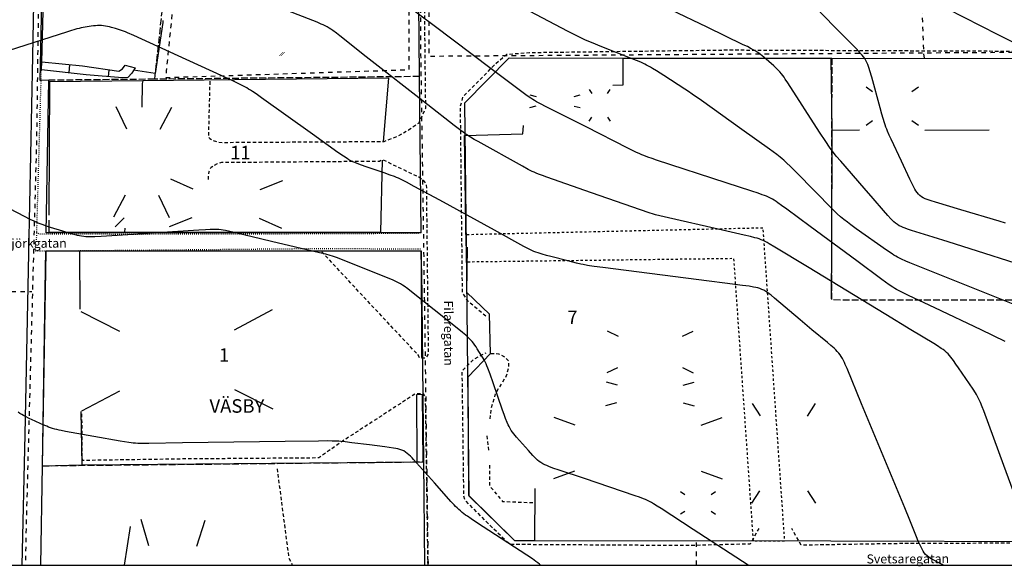
# Model space of a CAD drawing. Units: metres. Extents: x 159985 to 160761, y 6192902 to 6193653.
# Drawn here: x 160290 to 160508, y 6192902 to 6193023 of the extents above; entities that cross this region are included whole.
import ezdxf

# ---------------------------------------------------------------- set-up
doc = ezdxf.new("R2010")
doc.units = ezdxf.units.M
for name, pattern in [('FASTIGHETSGRÄNS', [8, 6, -2]), ('GÅNGBANA', [3, 1, -2]), ('KÖRBANA', [5, 3, -2]), ('STRECKAD 1-1', [2, 1, -1]), ('STRECKAD 2-2', [4, 2, -2])]:
    doc.linetypes.add(name, pattern=pattern)
for name, color, linetype, lineweight in [('AdministrativområdeText', 250, 'Continuous', 25), ('Byggnadsbeteckning', 250, 'Continuous', 25), ('Fastighetsgräns', 250, 'Continuous', 25), ('Gatunamn', 250, 'Continuous', 25), ('Gångbana', 250, 'Continuous', 25), ('Häck', 250, 'Continuous', 25), ('Höjdkurva_1m', 250, 'Continuous', 25), ('Kvarterstraktgräns', 250, 'Continuous', 25), ('Körbana', 250, 'Continuous', 25), ('Körbana_kantsten', 250, 'Continuous', 25), ('Ledningsrätt omr gräns', 250, 'Continuous', 25), ('Ledningsrätt_linje', 250, 'Continuous', 25), ('Ruta_10021', 10, 'Continuous', 25), ('Staket', 250, 'Continuous', 25), ('Stenmur', 250, 'Continuous', 25), ('Ägoslagsgräns', 250, 'Continuous', 25), ('Åker', 250, 'Continuous', 25)]:
    doc.layers.add(name, color=color, linetype=linetype, lineweight=lineweight)
doc.styles.get("Standard").update_dxf_attribs({"font": 'arial.ttf'})
doc.linetypes.add('Hedge', pattern='A,2,-0.01,[143,Esri_GEOSECMA,S=1,R=0,X=0,Y=0],7,-0.01', length=9.02)
doc.linetypes.add('STAKET V', pattern='A,3,-0.01,[144,Esri_GEOSECMA,S=0.7,R=0,X=0,Y=0],7,-0.01', length=10.02)

# ---------------------------------------------------------------- blocks, each defined once
blk = doc.blocks.new('PrimarkartaHorby10021_ACAD_1_FMEBLOCK1')
at = {"layer": 'Ledningsrätt_linje', "color": 150, "linetype": 'STRECKAD 2-2', "lineweight": -3, "ltscale": 0.5, "true_color": 0x0073ff, "flags": 128}
blk.add_lwpolyline([(-299.12, 84.08), (-297.41, 57.77), (-284.42, 25.27), (-256.42, 36.38), (-230.68, 45.42), (-206.25, 45.26), (-159.08, 43.98), (-153.06, 38.91), (-65.91, 39.29), (-60.22, 39.18), (-59.84, 36.36), (-57.4, 34.67), (-56.2, -48.02), (-56.19, -84.08), (31.32, -83.48), (80.68, -83.17), (246.36, -83.57), (299.12, -83.53)], dxfattribs=at)
blk = doc.blocks.new('PrimarkartaHorby10021_ACAD_1_FMEBLOCK3')
at = {"layer": 'Höjdkurva_1m', "color": 253, "lineweight": -3, "ltscale": 0.18, "true_color": 0xb2b2b2}
blk.add_lwpolyline([(147.34, -300.24), (145.93, -299.84), (137.5, -297.31), (131.84, -295.65), (130.91, -295.36), (130.45, -295.21), (130.01, -295.05), (129.57, -294.87), (129.15, -294.67), (128.76, -294.44), (128.4, -294.17), (128.08, -293.86), (127.79, -293.5), (127.53, -293.12), (127.29, -292.72), (127.06, -292.3), (126.63, -291.43), (126.21, -290.55), (124.34, -286.55), (122.04, -281.68), (121.63, -280.8), (121.23, -279.9), (121.05, -279.45), (120.87, -279), (120.7, -278.53), (120.55, -278.06), (120.26, -277.1), (119.98, -276.14), (119.58, -274.7), (117.76, -267.94), (117.35, -266.51), (117.2, -266.03), (117.04, -265.57), (116.87, -265.11), (116.67, -264.66), (116.45, -264.23), (116.19, -263.83), (115.91, -263.44), (115.61, -263.06), (115.29, -262.7), (114.96, -262.33), (114.28, -261.62), (109.41, -256.69), (105.27, -252.43)], dxfattribs=at)
blk = doc.blocks.new('PrimarkartaHorby10021_ACAD_1_FMEBLOCK4')
at = {"layer": 'Höjdkurva_1m', "color": 253, "lineweight": -3, "ltscale": 0.18, "true_color": 0xb2b2b2}
blk.add_lwpolyline([(168.32, -302.13), (146.95, -295.34), (143.63, -294.29), (138.86, -292.81), (137.92, -292.49), (137.46, -292.32), (137, -292.15), (136.56, -291.95), (136.12, -291.74), (135.71, -291.49), (135.32, -291.21), (134.95, -290.9), (134.6, -290.57), (134.26, -290.22), (133.59, -289.49), (132.61, -288.37), (130.33, -285.72), (128.38, -283.46), (123.16, -277.45), (122.19, -276.32), (121.57, -275.54), (121.27, -275.15), (120.68, -274.34), (119.85, -273.1), (118.49, -271.01), (111.45, -260.11), (110.9, -259.28), (110.61, -258.87), (110.32, -258.47), (110.02, -258.07), (109.71, -257.69), (109.39, -257.34), (109.05, -256.99), (108.36, -256.33), (107.28, -255.36), (106.18, -254.43), (105.43, -253.83), (105.04, -253.55), (104.64, -253.28), (104.23, -253.02), (103.8, -252.77), (103.37, -252.54), (102.49, -252.08), (101.6, -251.65), (93.56, -247.78), (77.5, -240)], dxfattribs=at)
blk = doc.blocks.new('PrimarkartaHorby10021_ACAD_1_FMEBLOCK10')
at = {"layer": 'Höjdkurva_1m', "color": 253, "lineweight": -3, "ltscale": 0.18, "true_color": 0xb2b2b2}
blk.add_lwpolyline([(151.94, -274.39), (145.72, -271.26), (130.68, -263.61)], dxfattribs=at)
blk = doc.blocks.new('PrimarkartaHorby10021_ACAD_1_FMEBLOCK13')
at = {"layer": 'Körbana', "color": 251, "linetype": 'KÖRBANA', "lineweight": -3, "ltscale": 0.25, "true_color": 0x4e4e4e, "flags": 128}
for points in [[(38.32, -18.98), (37.87, 11.82), (37.77, 18.05), (37.35, 18.98), (35.45, 18.9), (19.33, 8.42), (14.12, 4.74), (-16.02, 4.51), (-38.22, 4.17), (-38.32, 15.01)], [(4.9, 2.36), (7.47, -17.37), (8.25, -18.98)]]:
    blk.add_lwpolyline(points, dxfattribs=at)
blk = doc.blocks.new('Åker')
at = {"true_color": 0x38a800, "transparency": 33554687, "extrusion": (0, -1.22465e-16, -1)}
blk.add_hatch(color=84, dxfattribs=at).paths.add_polyline_path([(0.64, -0.4), (-0.23, 0.46), (-0.28, 0.4), (0.58, -0.46)], flags=0)
at = {"true_color": 0x267300, "transparency": 33554687, "extrusion": (0, -1.22465e-16, -1)}
blk.add_hatch(color=86, dxfattribs=at).paths.add_polyline_path([(0.28, -0.4), (-0.58, 0.46), (-0.64, 0.4), (0.23, -0.46)], flags=0)
blk = doc.blocks.new('PrimarkartaHorby10021_ACAD_1_FMEBLOCK46')
at = {"layer": 'Byggnadsbeteckning', "color": 7, "lineweight": -3}
for p, q in [((-9.5, 4.64), (-7.13, 3.48)), ((7.14, 3.45), (9.52, 4.6)), ((-9.52, -4.6), (-7.14, -3.45)), ((7.13, -3.48), (9.5, -4.64))]:
    blk.add_line(p, q, dxfattribs=at)
blk = doc.blocks.new('PrimarkartaHorby10021_ACAD_1_FMEBLOCK51')
at = {"layer": 'Byggnadsbeteckning', "color": 7, "lineweight": -3}
for p, q in [((-3.87, 2.49), (-2.9, 1.87)), ((2.91, 1.85), (3.88, 2.47)), ((-3.88, -2.47), (-2.91, -1.85)), ((2.9, -1.87), (3.87, -2.49))]:
    blk.add_line(p, q, dxfattribs=at)
blk = doc.blocks.new('PrimarkartaHorby10021_ACAD_1_FMEBLOCK56')
at = {"layer": 'Byggnadsbeteckning', "color": 7, "lineweight": -3}
for p, q in [((-5.99, 12.32), (-3.6, 7.39)), ((6.37, 12.13), (3.82, 7.29)), ((-6.37, -12.08), (-3.82, -7.24)), ((5.95, -12.32), (3.56, -7.39))]:
    blk.add_line(p, q, dxfattribs=at)
blk = doc.blocks.new('PrimarkartaHorby10021_ACAD_1_FMEBLOCK57')
at = {"layer": 'Byggnadsbeteckning', "color": 7, "lineweight": -3}
for p, q in [((-2.31, 3.48), (-1.73, 2.61)), ((1.74, 2.61), (2.32, 3.48)), ((-2.32, -3.48), (-1.74, -2.61)), ((1.73, -2.61), (2.31, -3.48))]:
    blk.add_line(p, q, dxfattribs=at)
blk = doc.blocks.new('PrimarkartaHorby10021_ACAD_1_FMEBLOCK61')
at = {"layer": 'Byggnadsbeteckning', "color": 7, "lineweight": -3}
for p, q in [((-5.79, 4.27), (-4.34, 3.2)), ((4.36, 3.19), (5.81, 4.25)), ((-5.81, -4.25), (-4.36, -3.19)), ((4.34, -3.2), (5.79, -4.27))]:
    blk.add_line(p, q, dxfattribs=at)
blk = doc.blocks.new('PrimarkartaHorby10021_ACAD_1_FMEBLOCK69')
at = {"layer": 'Byggnadsbeteckning', "color": 7, "lineweight": -3}
for p, q in [((-7.1, 2.98), (-5.41, -2.82)), ((5.24, -2.98), (7.1, 2.77))]:
    blk.add_line(p, q, dxfattribs=at)
blk = doc.blocks.new('PrimarkartaHorby10021_ACAD_1_FMEBLOCK76')
at = {"layer": 'Byggnadsbeteckning', "color": 7, "lineweight": -3}
for p, q in [((-12.32, 5.49), (-7.38, 3.3)), ((12.52, 5.06), (7.51, 3.03)), ((-12.52, -5.08), (-7.51, -3.06)), ((12.35, -5.49), (7.42, -3.3))]:
    blk.add_line(p, q, dxfattribs=at)
blk = doc.blocks.new('PrimarkartaHorby10021_ACAD_1_FMEBLOCK80')
at = {"layer": 'Byggnadsbeteckning', "color": 7, "lineweight": -3}
for p, q in [((-18.64, 6.81), (-13.98, 5.11)), ((14, 5.06), (18.66, 6.74)), ((-18.66, -6.74), (-14, -5.06)), ((13.98, -5.11), (18.64, -6.81))]:
    blk.add_line(p, q, dxfattribs=at)
blk = doc.blocks.new('PrimarkartaHorby10021_ACAD_1_FMEBLOCK82')
at = {"layer": 'Byggnadsbeteckning', "color": 7, "lineweight": -3}
for p, q in [((-5.6, 1.42), (-4.2, 1.07)), ((4.2, 1.06), (5.6, 1.41)), ((-5.6, -1.41), (-4.2, -1.06)), ((4.2, -1.07), (5.6, -1.42))]:
    blk.add_line(p, q, dxfattribs=at)
blk = doc.blocks.new('PrimarkartaHorby10021_ACAD_1_FMEBLOCK83')
at = {"layer": 'Byggnadsbeteckning', "color": 7, "lineweight": -3}
for p, q in [((-7, 11.06), (-5.25, 8.29)), ((5.28, 8.27), (7.04, 11.03)), ((-7.04, -11.03), (-5.28, -8.27)), ((5.25, -8.29), (7, -11.06))]:
    blk.add_line(p, q, dxfattribs=at)
blk = doc.blocks.new('PrimarkartaHorby10021_ACAD_1_FMEBLOCK88')
at = {"layer": 'Byggnadsbeteckning', "color": 7, "lineweight": -3}
for p, q in [((-9.76, 2.64), (-7.32, 1.98)), ((7.33, 1.95), (9.77, 2.6)), ((-9.77, -2.6), (-7.33, -1.95)), ((7.32, -1.98), (9.76, -2.64))]:
    blk.add_line(p, q, dxfattribs=at)

msp = doc.modelspace()

# ---------------------------------------------------------------- linework, layer by layer
at = {"layer": 'Byggnadsbeteckning', "color": 7, "lineweight": -3}
for p, q in [((160310.6909, 6192977.4434), (160312.6972, 6192979.3954)), ((160303.1411, 6192958.6263), (160311.6557, 6192954.3047)), ((160345.4834, 6192959.0102), (160337.0548, 6192954.5338)), ((160303.3404, 6192936.6281), (160311.769, 6192941.1045)), ((160345.7143, 6192937.0183), (160337.1997, 6192941.3399)), ((160312.7409, 6192902.4997), (160314.1231, 6192911.0543))]:
    msp.add_line(p, q, dxfattribs=at)
at = {"layer": 'Fastighetsgräns', "color": 7, "linetype": 'FASTIGHETSGRÄNS', "lineweight": -3, "ltscale": 0.25, "flags": 128}
for points in [[(160324.7056, 6193059.381), (160319.4249, 6193010.117)], [(160469.3726, 6193014.771), (160469.306, 6192972.785), (160469.2881, 6192961.285), (160534.2462, 6192961.179), (160534.161, 6192907.679)], [(160319.4249, 6193010.117), (160296.002, 6193009.883)], [(160378.1174, 6193010.706), (160319.4249, 6193010.117)], [(160294.5999, 6192924.491), (160378.9835, 6192925.361)]]:
    msp.add_lwpolyline(points, dxfattribs=at)
at = {"layer": 'Gångbana', "color": 251, "linetype": 'GÅNGBANA', "lineweight": -3, "ltscale": 0.15, "true_color": 0x4e4e4e, "flags": 128}
for points in [[(160293.2992, 6192974.1043), (160294.3821, 6193012.1938)], [(160293.2305, 6192976.2552), (160293.8188, 6192975.8826), (160295.9897, 6192975.8364), (160312.8964, 6192975.8261), (160331.0888, 6192975.8332), (160378.0865, 6192976.0131)], [(160293.0919, 6192972.0982), (160295.2768, 6192972.068), (160356.1973, 6192972.6376), (160378.4594, 6192972.5175)]]:
    msp.add_lwpolyline(points, dxfattribs=at)
at = {"layer": 'Häck', "color": 84, "linetype": 'Continuous', "lineweight": -3, "ltscale": 0.5, "true_color": 0x38a800, "flags": 128}
msp.add_lwpolyline([(160294.4787, 6193013.9679), (160295.1096, 6193039.2133)], dxfattribs=at)
at = {"layer": 'Höjdkurva_1m', "color": 253, "lineweight": -3, "ltscale": 0.18, "true_color": 0xb2b2b2}
for points in [[(160507.8106, 6192952.0399), (160502.4479, 6192954.5738), (160492.1879, 6192959.4564), (160486.3848, 6192962.2093), (160485.4957, 6192962.639), (160484.6133, 6192963.0798), (160483.7446, 6192963.5434), (160483.3189, 6192963.7898), (160482.9016, 6192964.0488), (160482.0844, 6192964.5959), (160481.2809, 6192965.1658), (160480.484, 6192965.7468), (160474.9317, 6192969.8567), (160464.6114, 6192977.4752), (160459.459, 6192981.2996), (160458.2668, 6192982.1759), (160457.4646, 6192982.7457), (160457.0588, 6192983.0215), (160456.648, 6192983.2878), (160456.2304, 6192983.5407), (160455.8033, 6192983.7752), (160455.3646, 6192983.9874), (160454.9164, 6192984.1812), (160454.4613, 6192984.3617), (160454.0013, 6192984.5326), (160453.0719, 6192984.8563), (160451.6666, 6192985.3202), (160446.0324, 6192987.15), (160430.5562, 6192992.2152), (160429.6203, 6192992.527), (160428.6883, 6192992.8483), (160427.7645, 6192993.1892), (160427.3077, 6192993.3721), (160426.8562, 6192993.5658), (160425.9636, 6192993.9782), (160425.0791, 6192994.4101), (160424.1985, 6192994.8515), (160414.9741, 6192999.5383), (160406.1794, 6193003.9837), (160404.8672, 6193004.6617), (160404.0026, 6193005.1302), (160403.5763, 6193005.374), (160403.1559, 6193005.6274), (160402.7405, 6193005.8941), (160401.9261, 6193006.454), (160400.7266, 6193007.3293), (160393.9949, 6193012.3951), (160381.3157, 6193021.918), (160374.982, 6193026.6898)], [(160512.4853, 6192959.083), (160494.0498, 6192966.4974), (160486.6702, 6192969.4533), (160485.7547, 6192969.8355), (160484.8501, 6192970.2379), (160484.4051, 6192970.4523), (160483.9674, 6192970.6801), (160483.5488, 6192970.9184), (160483.1372, 6192971.1695), (160482.7308, 6192971.4301), (160481.5297, 6192972.2451), (160474.7984, 6192977.0051), (160473.6149, 6192977.8499), (160472.8343, 6192978.423), (160472.069, 6192979.0141), (160471.696, 6192979.321), (160471.325, 6192979.6439), (160470.603, 6192980.3132), (160469.5464, 6192981.3486), (160461.5595, 6192989.4203), (160460.1651, 6192990.8178), (160459.459, 6192991.5059), (160459.1009, 6192991.8442), (160458.7377, 6192992.1764), (160458.3675, 6192992.5003), (160457.9836, 6192992.8182), (160457.1961, 6192993.4309), (160456.3934, 6192994.0257), (160455.5834, 6192994.6118), (160449.4787, 6192998.9734), (160440.536, 6193005.3837), (160438.4936, 6193006.826), (160437.6673, 6193007.3877), (160436.8345, 6193007.9382), (160432.2224, 6193010.9212), (160430.5397, 6193011.9959), (160429.6913, 6193012.5193), (160429.263, 6193012.7732), (160428.8305, 6193013.0189), (160428.3923, 6193013.2534), (160427.9569, 6193013.4694), (160427.516, 6193013.6745), (160427.071, 6193013.8717), (160426.1731, 6193014.2507), (160424.8161, 6193014.7997), (160418.4631, 6193017.3213), (160416.1977, 6193018.2292), (160414.8465, 6193018.7912), (160413.9554, 6193019.1868), (160413.5053, 6193019.3998), (160412.613, 6193019.8429), (160410.844, 6193020.7629), (160399.825, 6193026.5931)], [(160509.529, 6192918.9507), (160507.4829, 6192924.5453), (160503.0192, 6192936.6417), (160502.668, 6192937.568), (160502.3016, 6192938.4865), (160502.1081, 6192938.9404), (160501.904, 6192939.3887), (160501.6853, 6192939.8295), (160501.4562, 6192940.2478), (160501.2133, 6192940.6588), (160500.6998, 6192941.4667), (160499.8937, 6192942.6603), (160497.4264, 6192946.219), (160496.8748, 6192947.0062), (160496.315, 6192947.7844), (160495.7365, 6192948.5425), (160495.4347, 6192948.9081), (160495.12, 6192949.2599), (160494.7877, 6192949.593), (160494.4224, 6192949.9129), (160494.0385, 6192950.213), (160493.6412, 6192950.4987), (160492.8204, 6192951.0424), (160491.9805, 6192951.5656), (160486.8774, 6192954.6371), (160481.3623, 6192957.9784), (160463.9811, 6192968.5307), (160456.7818, 6192972.9246), (160455.5022, 6192973.6774), (160455.071, 6192973.9169), (160454.6357, 6192974.1462), (160454.1947, 6192974.3615), (160453.7458, 6192974.5572), (160453.2923, 6192974.7274), (160452.831, 6192974.8785), (160452.364, 6192975.0156), (160451.4191, 6192975.2629), (160449.9881, 6192975.5997), (160444.2415, 6192976.892), (160433.2376, 6192979.3929), (160432.2827, 6192979.6172), (160431.3309, 6192979.852), (160430.3849, 6192980.1072), (160429.9064, 6192980.2492), (160428.955, 6192980.5526), (160427.0628, 6192981.1966), (160416.2062, 6192984.9816), (160406.2878, 6192988.422), (160405.3475, 6192988.7592), (160404.4141, 6192989.1121), (160403.9521, 6192989.2988), (160403.4947, 6192989.496), (160403.0536, 6192989.7009), (160402.1838, 6192990.1383), (160400.8955, 6192990.8314), (160391.0827, 6192996.2902), (160390.2345, 6192996.7724), (160389.3947, 6192997.2672), (160388.5714, 6192997.7869), (160388.1638, 6192998.0648), (160387.7618, 6192998.3513), (160386.969, 6192998.941), (160385.7942, 6192999.8474), (160379.9535, 6193004.4293), (160366.3147, 6193015.1048), (160360.4776, 6193019.6942), (160359.694, 6193020.2968), (160358.9006, 6193020.8823), (160358.4973, 6193021.1635), (160358.0872, 6193021.4326), (160357.6677, 6193021.6853), (160357.2329, 6193021.9198), (160356.7885, 6193022.1375), (160356.3373, 6193022.3431), (160355.4215, 6193022.7309), (160354.4958, 6193023.1016), (160348.9101, 6193025.2694)], [(160494.0212, 6192902.4997), (160493.8474, 6192902.5853), (160492.9648, 6192903.0276), (160492.0975, 6192903.484), (160491.6751, 6192903.7227), (160491.2649, 6192903.9728), (160490.8721, 6192904.239), (160490.5035, 6192904.5278), (160490.1682, 6192904.8475), (160489.8709, 6192905.2084), (160489.6075, 6192905.6008), (160489.3686, 6192906.016), (160489.1472, 6192906.4474), (160488.9381, 6192906.8903), (160488.5423, 6192907.7971), (160488.1617, 6192908.7179), (160486.6601, 6192912.4205), (160485.5236, 6192915.1879), (160475.9935, 6192938.194), (160472.7763, 6192946.0329), (160472.3842, 6192946.945), (160472.1797, 6192947.395), (160471.966, 6192947.8381), (160471.7392, 6192948.2717), (160471.494, 6192948.6918), (160471.2234, 6192949.0933), (160470.925, 6192949.4686), (160470.6016, 6192949.8256), (160470.26, 6192950.1693), (160469.9055, 6192950.5035), (160469.1718, 6192951.1539), (160468.4206, 6192951.7914), (160465.0029, 6192954.6333), (160462.3543, 6192956.8523), (160456.7011, 6192961.6408), (160455.9391, 6192962.2603), (160455.5532, 6192962.5587), (160455.1618, 6192962.8447), (160454.7628, 6192963.1133), (160454.3531, 6192963.3575), (160453.9286, 6192963.5681), (160453.4848, 6192963.7383), (160453.0262, 6192963.8748), (160452.5569, 6192963.9868), (160452.0798, 6192964.0812), (160451.1111, 6192964.2369), (160449.6408, 6192964.431), (160445.7047, 6192964.9137), (160442.2661, 6192965.3487), (160418.71, 6192968.3783), (160416.7487, 6192968.6393), (160415.7706, 6192968.7841), (160415.2831, 6192968.8641), (160414.3164, 6192969.0482), (160413.8373, 6192969.1522), (160412.8818, 6192969.3751), (160410.9757, 6192969.8481), (160407.1672, 6192970.8148), (160406.2186, 6192971.0652), (160405.2761, 6192971.331), (160404.809, 6192971.4744), (160404.3462, 6192971.6287), (160403.8893, 6192971.798), (160403.4365, 6192971.9869), (160402.9896, 6192972.1909), (160402.5471, 6192972.4058), (160402.1077, 6192972.6287), (160401.2347, 6192973.0894), (160394.7302, 6192976.6534), (160382.5814, 6192983.2876), (160376.9443, 6192986.3752), (160375.2037, 6192987.3117), (160374.3251, 6192987.761), (160373.8814, 6192987.9756), (160373.4332, 6192988.1801), (160372.9851, 6192988.3699), (160372.5325, 6192988.5498), (160371.6187, 6192988.8895), (160370.2361, 6192989.3726), (160366.0709, 6192990.7822), (160364.6933, 6192991.2732), (160363.7897, 6192991.6292), (160363.3463, 6192991.8236), (160362.9113, 6192992.0344), (160362.481, 6192992.2684), (160362.0593, 6192992.5192), (160361.233, 6192993.0539), (160360.0155, 6192993.8988), (160354.3824, 6192997.9356), (160343.1084, 6193005.9928), (160341.8967, 6193006.8496), (160341.0818, 6193007.4084), (160340.67, 6193007.6803), (160340.2536, 6193007.9445), (160339.8312, 6193008.198), (160339.4032, 6193008.4374), (160338.9692, 6193008.6663), (160338.0889, 6193009.103), (160336.7529, 6193009.7311), (160324.6663, 6193015.2769), (160314.8257, 6193019.8226), (160313.473, 6193020.4186), (160313.0177, 6193020.6057), (160312.5588, 6193020.7828), (160312.1254, 6193020.937), (160311.6887, 6193021.0817), (160310.8084, 6193021.3485), (160309.9219, 6193021.5881), (160309.477, 6193021.6959), (160309.0312, 6193021.7932), (160308.5842, 6193021.8768), (160308.136, 6193021.942), (160307.6864, 6193021.983), (160307.2372, 6193021.9949), (160306.7868, 6193021.9828), (160306.3354, 6193021.9525), (160305.8835, 6193021.9085), (160305.4313, 6193021.8539), (160304.9791, 6193021.791), (160304.0762, 6193021.6442), (160303.1776, 6193021.469), (160302.7311, 6193021.3679), (160302.2546, 6193021.2471), (160301.7805, 6193021.1161), (160300.837, 6193020.8347), (160299.8972, 6193020.5392), (160287.2436, 6193016.4657)], [(160450.8905, 6192902.4997), (160438.7072, 6192910.387), (160431.5905, 6192915.012), (160430.7495, 6192915.5483), (160429.9011, 6192916.0694), (160429.4719, 6192916.3197), (160429.0376, 6192916.5593), (160428.5961, 6192916.7841), (160428.1518, 6192916.9883), (160427.7004, 6192917.1781), (160426.784, 6192917.5292), (160425.857, 6192917.8585), (160414.651, 6192921.6419), (160409.0356, 6192923.5168), (160407.6378, 6192923.9952), (160406.7201, 6192924.3356), (160406.2701, 6192924.5194), (160405.8295, 6192924.7174), (160405.4021, 6192924.9354), (160404.9927, 6192925.1809), (160404.6073, 6192925.4582), (160404.2397, 6192925.7628), (160403.8851, 6192926.087), (160403.5397, 6192926.4255), (160403.2008, 6192926.7739), (160402.2047, 6192927.8517), (160400.2429, 6192930.0503), (160399.6016, 6192930.7906), (160399.288, 6192931.1647), (160398.9823, 6192931.5433), (160398.6876, 6192931.9283), (160398.4085, 6192932.3224), (160398.1509, 6192932.7291), (160397.9177, 6192933.1543), (160397.7062, 6192933.5923), (160397.5105, 6192934.0396), (160397.1497, 6192934.9522), (160396.8116, 6192935.878), (160396.4835, 6192936.8096), (160394.3784, 6192942.8804), (160393.7235, 6192944.7449), (160393.209, 6192946.1324), (160393.0261, 6192946.5894), (160392.8334, 6192947.0416), (160392.627, 6192947.4872), (160392.4058, 6192947.921), (160392.171, 6192948.3481), (160391.926, 6192948.7701), (160391.4146, 6192949.6025), (160390.8817, 6192950.4215), (160390.6073, 6192950.8249), (160390.3264, 6192951.2228), (160390.0369, 6192951.6131), (160389.7359, 6192951.9933), (160389.4196, 6192952.3595), (160389.0789, 6192952.7148), (160388.7225, 6192953.056), (160388.3549, 6192953.3868), (160387.598, 6192954.029), (160386.4365, 6192954.968), (160381.3665, 6192959.0027), (160376.7063, 6192962.7494), (160375.5303, 6192963.6668), (160374.7299, 6192964.2503), (160374.3201, 6192964.5257), (160373.9006, 6192964.7844), (160373.4723, 6192965.0211), (160373.0344, 6192965.2414), (160372.1396, 6192965.6494), (160370.7729, 6192966.2194), (160366.1789, 6192968.0554), (160361.5898, 6192969.9003), (160360.6695, 6192970.261), (160359.7448, 6192970.6076), (160358.8113, 6192970.9265), (160358.3372, 6192971.0706), (160357.3809, 6192971.3329), (160355.9356, 6192971.6923), (160345.2958, 6192974.1994), (160337.0776, 6192976.1608), (160336.1099, 6192976.3811), (160335.1405, 6192976.5814), (160334.6546, 6192976.6681), (160334.1676, 6192976.7408), (160333.6789, 6192976.7942), (160333.1926, 6192976.8239), (160332.7047, 6192976.8346), (160331.7258, 6192976.8185), (160330.7444, 6192976.7737), (160329.2704, 6192976.684), (160323.372, 6192976.2981), (160313.5431, 6192975.6767), (160307.6436, 6192975.2867), (160306.1706, 6192975.2054), (160305.1918, 6192975.1784), (160304.7043, 6192975.1812), (160304.2188, 6192975.2007), (160303.736, 6192975.2434), (160303.2695, 6192975.312), (160302.8055, 6192975.4027), (160302.3435, 6192975.5095), (160301.8828, 6192975.6279), (160300.964, 6192975.8872), (160299.1307, 6192976.4445), (160296.3848, 6192977.3025), (160295.4734, 6192977.5972), (160294.5684, 6192977.9069), (160294.1199, 6192978.0715), (160293.6756, 6192978.2462), (160293.2284, 6192978.4363), (160292.7855, 6192978.6368), (160291.908, 6192979.0582), (160290.6028, 6192979.717), (160282.3736, 6192983.9794)], [(160404.8945, 6192902.4997), (160404.6687, 6192902.6894), (160404.2838, 6192902.9916), (160403.8906, 6192903.2836), (160403.0879, 6192903.8474), (160401.8628, 6192904.6672), (160390.7531, 6192911.9356), (160389.5225, 6192912.7478), (160388.7108, 6192913.2992), (160388.3103, 6192913.5811), (160387.9154, 6192913.8696), (160387.5285, 6192914.1674), (160387.1524, 6192914.4777), (160386.7852, 6192914.8073), (160386.4291, 6192915.1498), (160386.081, 6192915.5016), (160385.7387, 6192915.8601), (160385.0648, 6192916.5897), (160384.0669, 6192917.6992), (160381.4192, 6192920.6751), (160377.4537, 6192925.1569), (160376.7859, 6192925.891), (160376.4473, 6192926.2491), (160376.1033, 6192926.597), (160375.7515, 6192926.9301), (160375.3886, 6192927.242), (160375.0103, 6192927.5244), (160374.6105, 6192927.7661), (160374.1916, 6192927.9554), (160373.7518, 6192928.105), (160373.2969, 6192928.2257), (160372.8311, 6192928.3257), (160372.3576, 6192928.411), (160371.3963, 6192928.5545), (160370.4253, 6192928.6797), (160367.0134, 6192929.0941), (160363.1229, 6192929.5856), (160361.6651, 6192929.7619), (160360.6925, 6192929.8643), (160360.2058, 6192929.9067), (160359.7185, 6192929.94), (160358.7319, 6192929.9758), (160357.7438, 6192929.9843), (160355.7658, 6192929.9673), (160348.3457, 6192929.8597), (160325.5922, 6192929.5557), (160318.1717, 6192929.4455), (160316.6889, 6192929.4383), (160315.702, 6192929.4547), (160315.2096, 6192929.4753), (160314.7183, 6192929.5083), (160314.2318, 6192929.5562), (160313.7463, 6192929.6165), (160312.7773, 6192929.7614), (160311.8099, 6192929.925), (160306.0107, 6192930.9772), (160299.7244, 6192932.1029), (160298.7617, 6192932.2904), (160298.2826, 6192932.3916), (160297.8061, 6192932.5009), (160297.333, 6192932.6213), (160296.8646, 6192932.757), (160296.4209, 6192932.9049), (160295.9816, 6192933.0671), (160295.5455, 6192933.2397), (160295.1118, 6192933.4201), (160294.2492, 6192933.7958), (160292.9624, 6192934.3801), (160291.6853, 6192934.983), (160290.8455, 6192935.4034), (160290.4323, 6192935.6239), (160290.0258, 6192935.8547), (160289.6283, 6192936.0995), (160289.2194, 6192936.3773)]]:
    msp.add_lwpolyline(points, dxfattribs=at)
at = {"layer": 'Kvarterstraktgräns', "color": 7, "linetype": 'Continuous', "lineweight": -3, "ltscale": 0.25, "flags": 128}
for points in [[(160296.002, 6193009.883), (160294.1124, 6193009.864), (160295.1248, 6193059.086)], [(160378.1174, 6193010.706), (160377.6263, 6193059.91)], [(160534.161, 6192907.679), (160519.4327, 6192907.642), (160469.205, 6192907.783), (160399.2081, 6192907.892), (160389.1012, 6192917.784), (160388.5049, 6192972.905), (160388.1566, 6193004.856), (160397.9307, 6193014.843), (160469.3726, 6193014.771)], [(160469.3726, 6193014.771), (160514.8345, 6193014.732), (160599.239, 6193014.637)], [(160378.4608, 6192976.117), (160295.4472, 6192976.069), (160296.002, 6193009.883)], [(160378.4608, 6192976.117), (160378.1174, 6193010.706)], [(160295.3134, 6192968.068), (160295.3808, 6192972.069)], [(160295.3808, 6192972.069), (160378.5015, 6192972.117)], [(160378.5422, 6192968.116), (160378.5015, 6192972.117)], [(160294.5999, 6192924.491), (160295.3134, 6192968.068)], [(160378.5422, 6192968.116), (160378.9835, 6192925.361)], [(160294.2389, 6192902.4997), (160294.5999, 6192924.491)], [(160378.9835, 6192925.361), (160379.22, 6192902.4997)]]:
    msp.add_lwpolyline(points, dxfattribs=at)
at = {"layer": 'Körbana', "color": 251, "linetype": 'KÖRBANA', "lineweight": -3, "ltscale": 0.25, "true_color": 0x4e4e4e, "flags": 128}
for points in [[(160459.0691, 6193323.1184), (160463.703, 6193326.491), (160477.061, 6193308.243), (160477.95, 6193306.519), (160479.7377, 6193303.8226), (160479.6868, 6193300.8882), (160422.792, 6193259.7611), (160394.4949, 6193238.6934), (160389.5076, 6193233.3812), (160388.2617, 6193232.0281), (160387.0164, 6193230.1251), (160384.8244, 6193226.5692), (160383.0808, 6193223.8148), (160382.1366, 6193221.763), (160381.2414, 6193219.5602), (160380.4963, 6193217.4086), (160379.7008, 6193215.657), (160379.4539, 6193214.3568), (160377.4774, 6193204.2511), (160377.2335, 6193201.751), (160377.4626, 6193168.0014), (160377.7643, 6193145.5528), (160377.8035, 6193145.2248), (160379.4111, 6193003.5951), (160377.9178, 6193000.4106), (160375.6319, 6192998.7941), (160372.987, 6192997.3566), (160370.2072, 6192996.2778), (160369.186, 6192996.2484), (160334.4148, 6192996.0469), (160333.6488, 6192996.0793), (160332.4105, 6192996.5332), (160331.6842, 6192996.8926), (160331.4188, 6192997.3344), (160331.7415, 6193009.7726)], [(160392.7522, 6192957.5927), (160388.7685, 6192961.0423), (160387.616, 6192962.8813), (160387.1676, 6193004.1916), (160387.7938, 6193006.3352), (160394.9055, 6193013.4992), (160397.4316, 6193015.6443), (160402.462, 6193016.0336), (160446.3736, 6193016.6008), (160566.7783, 6193016.1142), (160596.9854, 6193016.5457), (160655.6597, 6193016.0803), (160702.1449, 6193016.5635), (160702.152, 6193015.1384), (160701.7438, 6193012.9449), (160701.3445, 6193012.1845), (160700.9161, 6193011.4251), (160700.4568, 6193010.6657), (160700.0115, 6193009.8312), (160699.7321, 6193009.069), (160699.5578, 6193008.3057), (160699.3684, 6193007.5435), (160698.8304, 6193006.41), (160698.326, 6193005.6515), (160697.3502, 6193004.3266), (160697.1448, 6193003.5644), (160697.1214, 6193002.7993), (160697.1102, 6193001.9302), (160697.0586, 6193000.16), (160697.0464, 6192999.1549), (160696.7925, 6192992.9921), (160696.8413, 6192987.2006), (160697.0889, 6192982.8618), (160697.6601, 6192971.755)], [(160331.3521, 6192987.8832), (160331.371, 6192988.7854), (160331.5392, 6192989.6975), (160331.9954, 6192990.6469), (160332.557, 6192991.0154), (160333.3367, 6192991.428), (160334.3254, 6192991.7079), (160369.2466, 6192991.9925), (160369.9045, 6192992.3241), (160377.9316, 6192988.4601), (160378.8492, 6192987.8404), (160379.5988, 6192986.8239), (160379.6014, 6192986.8239), (160380.0278, 6192949.2564), (160380.0149, 6192949.2563), (160379.4243, 6192948.2909), (160378.1155, 6192948.3293), (160377.798, 6192949.029), (160365.4626, 6192962.1905), (160356.3688, 6192971.9917)], [(160453.2383, 6192910.6278), (160451.2963, 6192907.1504), (160436.9153, 6192906.8006), (160398.4899, 6192907.0421), (160397.3225, 6192907.6811), (160388.2324, 6192916.7941), (160387.9195, 6192917.7978), (160387.5565, 6192945.5303), (160390.0113, 6192947.9764), (160392.8309, 6192949.5418)], [(160393.853, 6192949.3547), (160395.5529, 6192949.3091), (160396.9445, 6192948.6173), (160397.7842, 6192947.707), (160397.8154, 6192946.2061), (160397.293, 6192944.3876), (160394.8704, 6192940.4416), (160393.9292, 6192937.1028), (160393.6252, 6192934.7056)], [(160393.0072, 6192931.1381), (160393.4132, 6192927.5574)], [(160393.5776, 6192924.6046), (160393.6224, 6192920.0287), (160396.5062, 6192916.5931), (160403.622, 6192916.3078)], [(160605.2774, 6192908.6795), (160604.4319, 6192906.9649), (160512.4291, 6192907.3575), (160483.5996, 6192907.2329), (160462.5939, 6192906.8887), (160460.563, 6192910.5638)]]:
    msp.add_lwpolyline(points, dxfattribs=at)
at = {"layer": 'Körbana_kantsten', "color": 251, "lineweight": -3, "true_color": 0x4e4e4e}
msp.add_lwpolyline([(160290.1237, 6192902.4997), (160290.75, 6192931.449), (160291.601, 6192971.477), (160292.452, 6193015.219), (160293.17, 6193049.914), (160293.746, 6193081.728), (160294.292, 6193110.924), (160294.436, 6193117.95), (160294.627, 6193127.743), (160294.661, 6193137.836), (160294.6621, 6193137.8368)], dxfattribs=at)
at = {"layer": 'Ledningsrätt omr gräns', "color": 152, "linetype": 'STRECKAD 1-1', "lineweight": -3, "ltscale": 0.5, "true_color": 0x005ce6, "flags": 128}
msp.add_lwpolyline([(160458.8899, 6192907.799), (160452.0419, 6192907.81), (160447.7174, 6192970.373), (160388.5414, 6192969.606), (160388.4739, 6192975.723), (160454.1056, 6192977.221), (160458.8899, 6192907.799)], dxfattribs=at)
at = {"layer": 'Ledningsrätt_linje', "color": 150, "linetype": 'STRECKAD 2-2', "lineweight": -3, "ltscale": 0.5, "true_color": 0x0073ff, "flags": 128}
for points in [[(160376.4903, 6193135.916), (160376.3328, 6193140.97), (160295.482, 6193148.278), (160294.6035, 6193097.402), (160293.7366, 6193029.927), (160293.3022, 6192996.882), (160290.9145, 6192908.349), (160290.8471, 6192902.4997)], [(160376.5084, 6193135.775), (160377.0026, 6193092.984), (160378.3188, 6193053.673), (160378.352, 6193015.533), (160379.063, 6192968.644), (160379.9859, 6192902.4997)], [(160489.9393, 6193014.754), (160489.7587, 6193015.978), (160489.4845, 6193024.196), (160489.4835, 6193024.749)], [(160283.7219, 6192963.089), (160292.2755, 6192963.095)], [(160439.4532, 6192902.4997), (160439.4485, 6192907.83)]]:
    msp.add_lwpolyline(points, dxfattribs=at)
at = {"layer": 'Ruta_10021'}
msp.add_lwpolyline([(159985.4901, 6192902.4997), (160735.4901, 6192902.4997), (160735.4901, 6193652.4997), (159985.4901, 6193652.4997)], close=True, dxfattribs=at)
at = {"layer": 'Staket', "color": 64, "linetype": 'STAKET V', "lineweight": -3, "ltscale": 0.5, "true_color": 0x70a800, "flags": 128}
for points in [[(160321.2921, 6193023.0848), (160321.2612, 6193022.6446), (160319.5737, 6193011.3632)], [(160420.9052, 6193008.8213), (160423.1611, 6193008.8942), (160423.1771, 6193014.7961), (160469.1851, 6193014.7512), (160469.3624, 6192998.8005)], [(160319.5737, 6193011.3632), (160314.7993, 6193012.0881)], [(160371.2437, 6193010.3685), (160316.8691, 6193009.7749), (160296.1833, 6193009.5474), (160296.0044, 6192979.9853)], [(160316.8691, 6193009.7749), (160316.6717, 6193009.1318), (160316.5842, 6193003.9521)], [(160371.2437, 6193010.3685), (160370.047, 6192996.288)], [(160388.4623, 6192973.2429), (160388.065, 6192997.6424), (160400.9621, 6192998.0264), (160401.1016, 6192999.8365)], [(160469.3624, 6192998.8005), (160469.2941, 6192972.7686), (160469.2391, 6192961.453)], [(160469.3624, 6192998.8005), (160475.512, 6192998.8717)], [(160490.0124, 6192998.846), (160504.2687, 6192998.9311)], [(160369.5001, 6192976.235), (160369.919, 6192992.21)], [(160295.9953, 6192978.8713), (160295.9914, 6192976.2544), (160312.856, 6192976.2681), (160331.0354, 6192976.2442), (160369.5001, 6192976.235)], [(160312.856, 6192976.2681), (160312.9078, 6192977.1504)], [(160378.6214, 6192948.4437), (160378.5548, 6192972.0385), (160356.3688, 6192971.9917), (160302.8397, 6192972.0221), (160295.3249, 6192971.939), (160294.5096, 6192924.4601), (160303.3862, 6192924.6783), (160378.8856, 6192925.3621), (160378.7532, 6192940.2989), (160377.4024, 6192940.1698), (160377.5176, 6192925.457)], [(160302.8397, 6192972.0221), (160302.8502, 6192959.1866)], [(160388.542, 6192962.8461), (160388.7386, 6192972.9202)], [(160393.6088, 6192958.0344), (160388.542, 6192962.8461)], [(160393.853, 6192949.3547), (160393.6088, 6192958.0344)], [(160388.8395, 6192944.1904), (160393.853, 6192949.3547)], [(160388.9964, 6192917.9097), (160388.8395, 6192944.1904)], [(160303.3862, 6192924.6783), (160303.1716, 6192936.5037)], [(160403.6384, 6192919.4621), (160403.575, 6192907.8552)], [(160399.2242, 6192907.8337), (160388.9964, 6192917.9097)], [(160403.575, 6192907.8552), (160399.2242, 6192907.8337)]]:
    msp.add_lwpolyline(points, dxfattribs=at)
at = {"layer": 'Stenmur', "color": 8, "lineweight": -3, "true_color": 0x828282}
for p, q in [((160300.5234, 6193011.498), (160300.6689, 6193013.3422)), ((160309.2287, 6193010.6604), (160309.3574, 6193012.2205))]:
    msp.add_line(p, q, dxfattribs=at)
msp.add_lwpolyline([(160315.1389, 6193012.6174), (160314.3749, 6193011.4268), (160313.5377, 6193010.4611), (160312.3368, 6193010.4011), (160304.2696, 6193011.0742), (160294.3821, 6193012.1938), (160294.4787, 6193013.9679), (160303.468, 6193013.0585), (160311.5296, 6193011.9104), (160312.3111, 6193012.427), (160312.8955, 6193013.1945), (160315.1389, 6193012.6174)], dxfattribs=at)
at = {"layer": 'Ägoslagsgräns', "color": 17, "linetype": 'STRECKAD 1-1', "lineweight": -3, "true_color": 0x894444, "flags": 128}
msp.add_lwpolyline([(160375.7333, 6193137.2471), (160375.2304, 6193108.2768), (160375.6055, 6193065.0164), (160375.7523, 6193012.1552), (160321.9634, 6193010.4093), (160322.0477, 6193011.2333), (160322.107, 6193012.0074), (160326.3772, 6193054.8367), (160326.2802, 6193057.1626), (160325.8702, 6193058.3683), (160324.8046, 6193059.1814), (160323.1306, 6193059.2769), (160322.3056, 6193059.2862), (160300.2158, 6193060.2795), (160298.4493, 6193061.001), (160297.2134, 6193062.1409), (160296.6424, 6193064.5484), (160296.6808, 6193067.6734), (160297.5882, 6193111.5679), (160298.1423, 6193136.6392), (160298.2481, 6193145.2893), (160298.3602, 6193146.3633), (160298.8196, 6193147.0827), (160299.4973, 6193147.3243), (160301.2241, 6193147.4788), (160327.1276, 6193145.4638), (160329.9219, 6193144.9802), (160332.4209, 6193144.8753), (160345.4832, 6193143.7664), (160356.9244, 6193142.9281), (160358.2243, 6193142.9122)], dxfattribs=at)

# ---------------------------------------------------------------- block references
at = {"layer": 'Byggnadsbeteckning', "color": 7, "lineweight": -3}
for name, p in [('PrimarkartaHorby10021_ACAD_1_FMEBLOCK82', (160408.1081, 6193005.2421)), ('PrimarkartaHorby10021_ACAD_1_FMEBLOCK57', (160418.0036, 6193004.3247)), ('PrimarkartaHorby10021_ACAD_1_FMEBLOCK61', (160482.7718, 6193004.1843)), ('PrimarkartaHorby10021_ACAD_1_FMEBLOCK56', (160316.8143, 6192991.7207)), ('PrimarkartaHorby10021_ACAD_1_FMEBLOCK76', (160335.2585, 6192982.5563)), ('PrimarkartaHorby10021_ACAD_1_FMEBLOCK46', (160429.1863, 6192949.7254)), ('PrimarkartaHorby10021_ACAD_1_FMEBLOCK88', (160429.1523, 6192940.4205)), ('PrimarkartaHorby10021_ACAD_1_FMEBLOCK83', (160458.7571, 6192927.2305)), ('PrimarkartaHorby10021_ACAD_1_FMEBLOCK80', (160426.4726, 6192928.4249)), ('PrimarkartaHorby10021_ACAD_1_FMEBLOCK51', (160439.765, 6192916.2908)), ('PrimarkartaHorby10021_ACAD_1_FMEBLOCK69', (160323.52, 6192909.6828))]:
    msp.add_blockref(name, p, dxfattribs=at)
at = {"layer": 'Höjdkurva_1m', "color": 253, "lineweight": -3, "ltscale": 0.18, "true_color": 0xb2b2b2}
for name, p in [('PrimarkartaHorby10021_ACAD_1_FMEBLOCK10', (160360.4901, 6193291.2186)), ('PrimarkartaHorby10021_ACAD_1_FMEBLOCK3', (160360.4901, 6193278.5035)), ('PrimarkartaHorby10021_ACAD_1_FMEBLOCK4', (160348.1965, 6193269.4078))]:
    msp.add_blockref(name, p, dxfattribs=at)
at = {"layer": 'Körbana', "color": 251, "linetype": 'KÖRBANA', "lineweight": -3, "ltscale": 0.25, "true_color": 0x4e4e4e}
msp.add_blockref('PrimarkartaHorby10021_ACAD_1_FMEBLOCK13', (160341.6649, 6192921.4799), dxfattribs=at)
at = {"layer": 'Ledningsrätt_linje', "color": 150, "linetype": 'STRECKAD 2-2', "lineweight": -3, "ltscale": 0.5, "true_color": 0x0073ff}
msp.add_blockref('PrimarkartaHorby10021_ACAD_1_FMEBLOCK1', (160436.3662, 6193099.315), dxfattribs=at)
at = {"layer": 'Åker', "color": 84, "true_color": 0x38a800}
msp.add_blockref('Åker', (160347.6548, 6193015.699), dxfattribs=at)

# ---------------------------------------------------------------- texts
at = {"layer": 'AdministrativområdeText', "linetype": 'Hedge'}
msp.add_text('11', height=3, dxfattribs=at).set_placement((160336.1767, 6192992.362))
for s, rotation, p in [('7 ', 360, (160410.82, 6192955.8798)), ('1 ', 0, (160333.6935, 6192947.5236)), ('VÄSBY', 0, (160331.5976, 6192936.2337))]:
    msp.add_text(s, height=3, rotation=rotation, dxfattribs=at).set_placement(p)
at = {"layer": 'Gatunamn', "linetype": 'Hedge'}
for s, rotation, p in [('Björkgatan', 0.265816, (160285.9154, 6192972.745)), ('Filaregatan', 270.406198, (160383.4969, 6192961.0835)), ('Svetsaregatan', 0.266298, (160477.0815, 6192902.8473))]:
    msp.add_text(s, height=2, rotation=rotation, dxfattribs=at).set_placement(p)

doc.saveas('drawing.dxf')
